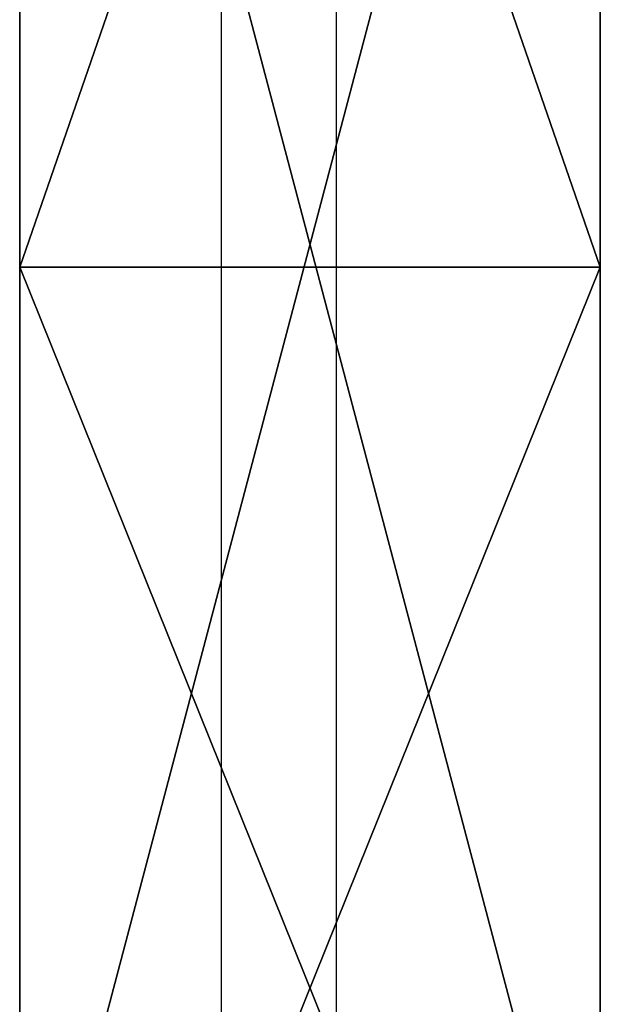
# Model space of a CAD drawing. Units: centimetres. Extents: x -344 to 342, y -325 to 345.
# Drawn here: x -142 to -140, y -143 to -140 of the extents above; entities that cross this region are included whole.
import ezdxf

# ---------------------------------------------------------------- set-up
doc = ezdxf.new("R2010")
doc.units = ezdxf.units.CM
doc.header["$LTSCALE"] = 2.54
doc.layers.get('0').update_dxf_attribs({"true_color": 0xffffff})
doc.layers.add('VP-EQ', color=7, linetype='Continuous', true_color=0x8a3492)

# ---------------------------------------------------------------- blocks, each defined once
blk = doc.blocks.new('Grupuj_141')
at = {"color": 0}
blk.add_line((8.9701, 0, 7.9659), (8.9701, 1.5, 7.9659), dxfattribs=at)
blk.add_line((8.9701, 0, 7.9659), (8.9701, 1.5, 7.9659), dxfattribs=at)
mesh = blk.add_polyface(dxfattribs=at)
corners = [(0, 1.5, 5.5597), (6.0726, 1.5, 0.7995), (0, 1.5), (11.7499, 1.5, 3.1511), (16.6252, 1.5, 6.892), (4.6336, 1.5, 6.1697), (8.9701, 1.5, 7.9659), (20.3661, 1.5, 11.7673), (12.6939, 1.5, 10.8233), (15.5513, 1.5, 14.5471), (22.7177, 1.5, 17.4446), (17.3475, 1.5, 18.8836), (23.5198, 1.5, 23.5372), (17.9602, 1.5, 23.5372), (17.3475, 1.5, 28.1908), (22.7177, 1.5, 29.6298), (15.559, 1.5, 32.5086), (20.3738, 1.5, 35.2885)]
mesh.append_faces([[corners[k] for k in face] for face in [(0, 1, 2), (15, 16, 17)]], dxfattribs={"vtx0": -1, "color": 0})
mesh.append_faces([[corners[k] for k in face] for face in [(1, 0, 3), (3, 0, 4), (4, 6, 7), (7, 9, 10), (10, 11, 12), (12, 14, 15)]], dxfattribs={"vtx0": -1, "vtx1": -1, "color": 0})
mesh.append_faces([[corners[k] for k in face] for face in [(4, 0, 5), (4, 5, 6), (7, 6, 8), (7, 8, 9), (10, 9, 11), (12, 11, 13), (12, 13, 14), (15, 14, 16)]], dxfattribs={"vtx0": -1, "vtx2": -1, "color": 0})
at = {"color": 18, "true_color": 0x010101}
mesh = blk.add_polyface(dxfattribs=at)
corners = [(8.9701, 0, 7.9659), (4.6336, 1.5, 6.1697), (4.6336, 0, 6.1697), (8.9701, 1.5, 7.9659)]
mesh.append_faces([[corners[k] for k in face] for face in [(0, 1, 2), (1, 0, 3)]], dxfattribs={"vtx0": -1, "color": 18})
mesh = blk.add_polyface(dxfattribs=at)
corners = [(11.7499, 1.5, 3.1511), (6.0726, 0, 0.7995), (6.0726, 1.5, 0.7995), (11.7499, 0, 3.1511)]
mesh.append_faces([[corners[k] for k in face] for face in [(0, 1, 2), (1, 0, 3)]], dxfattribs={"vtx0": -1, "color": 18})
mesh = blk.add_polyface(dxfattribs=at)
corners = [(12.6939, 0, 10.8233), (8.9701, 1.5, 7.9659), (8.9701, 0, 7.9659), (12.6939, 1.5, 10.8233)]
mesh.append_faces([[corners[k] for k in face] for face in [(0, 1, 2), (1, 0, 3)]], dxfattribs={"vtx0": -1, "color": 18})
mesh = blk.add_polyface(dxfattribs=at)
corners = [(16.6252, 1.5, 6.892), (11.7499, 0, 3.1511), (11.7499, 1.5, 3.1511), (16.6252, 0, 6.892)]
mesh.append_faces([[corners[k] for k in face] for face in [(0, 1, 2), (1, 0, 3)]], dxfattribs={"vtx0": -1, "color": 18})
at = {"color": 0}
mesh = blk.add_polyface(dxfattribs=at)
corners = [(6.0726, 0, 0.7995), (0, 0, 5.5597), (0, 0), (11.7499, 0, 3.1511), (16.6252, 0, 6.892), (4.6336, 0, 6.1697), (8.9701, 0, 7.9659), (20.3661, 0, 11.7673), (12.6939, 0, 10.8233), (15.5513, 0, 14.5471), (22.7177, 0, 17.4446), (17.3475, 0, 18.8836), (23.5198, 0, 23.5372), (17.9602, 0, 23.5372), (22.7177, 0, 29.6298), (17.3475, 0, 28.1908), (15.559, 0, 32.5086), (20.3738, 0, 35.2885)]
mesh.append_faces([[corners[k] for k in face] for face in [(0, 1, 2), (16, 14, 17)]], dxfattribs={"vtx0": -1, "color": 0})
mesh.append_faces([[corners[k] for k in face] for face in [(1, 4, 5), (5, 4, 6), (6, 7, 8), (8, 7, 9), (9, 10, 11), (11, 12, 13), (13, 14, 15), (15, 14, 16)]], dxfattribs={"vtx0": -1, "vtx1": -1, "color": 0})
mesh.append_faces([[corners[k] for k in face] for face in [(1, 0, 3), (1, 3, 4), (6, 4, 7), (9, 7, 10), (11, 10, 12), (13, 12, 14)]], dxfattribs={"vtx0": -1, "vtx2": -1, "color": 0})
blk = doc.blocks.new('Komponent_42')
at = {"color": 0}
blk.add_blockref('Grupuj_141', (0.02, 0, 0.0228), dxfattribs=at)
blk = doc.blocks.new('Grupuj_145')
at = {"color": 0}
blk.add_blockref('Komponent_42', (23.5398, 0, -0.0228), dxfattribs=at)
at = {"color": 0, "extrusion": (-0.866025, 0, -0.5), "rotation": 90}
blk.add_blockref('Komponent_42', (0, 8.6139, -55.7147), dxfattribs=at)
blk = doc.blocks.new('Komponent_45')
at = {"color": 0}
blk.add_blockref('Grupuj_145', (0, 2.0954), dxfattribs=at)
blk = doc.blocks.new('Komponent_46')
at = {"color": 0, "extrusion": (0, 0, -1), "zscale": -1, "rotation": 180}
blk.add_blockref('Komponent_45', (0, 9.1954), dxfattribs=at)
blk = doc.blocks.new('3DGeom-6625_Defintion_1')
at = {"color": 7, "true_color": 0xf4f2f2}
blk.add_blockref('Komponent_46', (17.0893, -0.1473, 11.0516), dxfattribs=at)
blk = doc.blocks.new('Grupuj_208')
at = {"color": 0, "rotation": 180.0000000001401}
blk.add_blockref('3DGeom-6625_Defintion_1', (80.9703, 308.5543, 149.7273), dxfattribs=at)
blk = doc.blocks.new('1719_')
at = {"color": 0}
for p, q in [((615.6593, -348.3221), (615.6593, -413.3221)), ((615.9576, -401.3547), (615.9576, -360.6071))]:
    blk.add_line(p, q, dxfattribs=at)
blk = doc.blocks.new('1719_2D')
at = {"layer": 'VP-EQ', "color": 0}
blk.add_blockref('1719_', (-323.6092, 620.3769), dxfattribs=at)

msp = doc.modelspace()

# ---------------------------------------------------------------- block references
at = {"color": 0, "rotation": 89.99999999999147}
msp.add_blockref('Grupuj_208', (161.2416, -172.0738, 0.8989), dxfattribs=at)
at = {"layer": 'VP-EQ', "color": 0}
msp.add_blockref('1719_2D', (-433.3897, -371.2434), dxfattribs=at)

doc.saveas('drawing.dxf')
